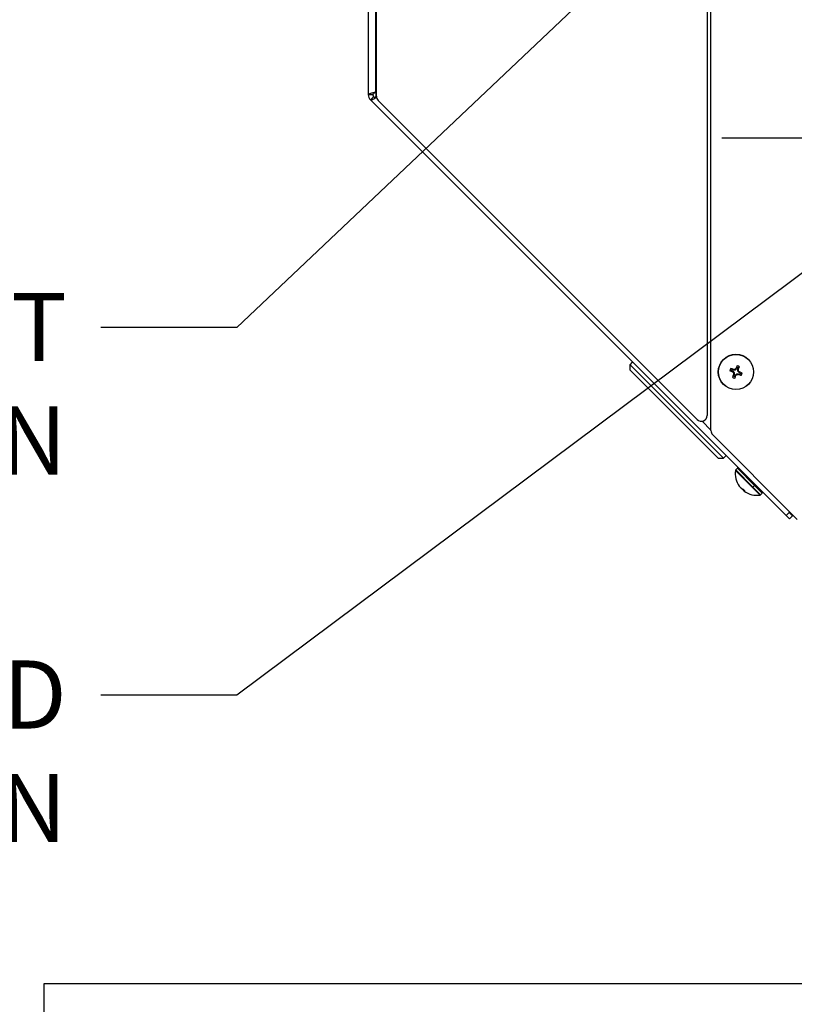
# Model space of a CAD drawing. Units: inches. Extents: x -41 to 152, y 6 to 129.
# Drawn here: x 50 to 58, y 20 to 31 of the extents above; entities that cross this region are included whole.
import ezdxf
from ezdxf import colors
from ezdxf.entities.mleader import LeaderData, LeaderLine
from ezdxf.math import Vec2, Vec3

# ---------------------------------------------------------------- set-up
doc = ezdxf.new("R2010")
doc.units = ezdxf.units.IN
doc.header["$LTSCALE"] = 2
doc.header["$MEASUREMENT"] = 0
doc.linetypes.add('CENTER', pattern=[2, 1.25, -0.25, 0.25, -0.25])
doc.layers.get('0').update_dxf_attribs({"lineweight": 25})
doc.layers.add('CENTER', color=7, linetype='CENTER', lineweight=25)
doc.layers.add('Dimensions(ANSI)', color=7, linetype='Continuous', lineweight=25)
doc.styles.get("Standard").update_dxf_attribs({"font": 'arial.ttf'})
doc.styles.add('WattsCenBigText', font='arial.ttf', dxfattribs={"width": 0.9})
doc.dimstyles.new('Dec 3.123[2.12]BigText', dxfattribs={"dimscale": 12.307692, "dimtxt": 0.15, "dimasz": 0.19685, "dimexe": 0.04, "dimexo": 0.04, "dimgap": 0.031496, "dimtad": 1, "dimtih": 1, "dimtoh": 1, "dimdec": 3, "dimrnd": 1e-08, "dimzin": 4, "dimdsep": 46, "dimtxsty": 'WattsCenBigText', "dimcen": 0.09, "dimdle": 0.09, "dimclrd": 7, "dimclre": 7, "dimclrt": 7, "dimadec": 0, "dimazin": 1, "dimtfac": 0.733333, "dimtdec": 3, "dimtofl": 0, "dimtmove": 0, "dimatfit": 3, "dimfxl": 1, "dimtolj": 1, "dimtzin": 4, "dimlwd": 25, "dimlwe": 25, "dimarcsym": 0})

# ---------------------------------------------------------------- blocks, each defined once
blk = doc.blocks.new('*D7')
at = {"layer": 'Defpoints', "color": 0, "linetype": 'Continuous', "transparency": 16777216}
for p in [(52.983, 82.059), (52.983, 62.946), (74.146, 20.592)]:
    blk.add_point(p, dxfattribs=at)
at = {"layer": 'Dimensions(ANSI)', "color": 7, "linetype": 'Continuous', "lineweight": 25, "transparency": 16777216}
for p, q in [((52.983, 63.186), (52.983, 82.599)), ((74.146, 20.832), (74.146, 82.599)), ((54.164, 82.059), (58.144, 82.059)), ((72.965, 82.059), (64.078, 82.059))]:
    blk.add_line(p, q, dxfattribs=at)
at = {"layer": 'Dimensions(ANSI)', "color": 7, "linetype": 'Continuous', "transparency": 16777216}
for points in [[(54.164, 82.255), (54.164, 81.862), (52.983, 82.059)], [(72.965, 82.255), (72.965, 81.862), (74.146, 82.059)]]:
    blk.add_solid(points, dxfattribs=at)
at = {"layer": 'Dimensions(ANSI)', "color": 7, "linetype": 'Continuous', "lineweight": 25, "transparency": 16777216, "insert": (61.111, 81.77), "char_height": 0.9, "attachment_point": 5, "style": 'WattsCenBigText'}
blk.add_mtext('\\A1;21.16 [538]', dxfattribs=at)

msp = doc.modelspace()

# ---------------------------------------------------------------- linework, layer by layer
at = {"color": 7, "linetype": 'Continuous', "lineweight": 25}
for p, q in [((53.575, 29.992), (53.575, 40.928)), ((53.66, 29.976), (53.66, 40.945)), ((53.652, 40.902), (53.652, 30.018)), ((57.16, 33.986), (57.16, 26.601)), ((57.199, 26.44), (57.199, 33.986)), ((53.623, 29.992), (53.575, 29.992)), ((53.605, 29.992), (53.585, 29.992)), ((53.66, 30.021), (53.652, 30.018)), ((53.656, 29.98), (53.656, 30.02)), ((53.597, 29.938), (53.631, 29.972)), ((57.994, 25.541), (53.597, 29.938)), ((57.053, 26.557), (53.678, 29.932)), ((56.343, 27.137), (56.371, 27.164)), ((57.331, 26.148), (56.343, 27.137)), ((56.343, 27.081), (56.343, 27.137)), ((57.275, 26.148), (56.343, 27.081)), ((57.293, 27.132), (57.292, 27.133)), ((57.436, 27.08), (57.423, 27.085)), ((57.436, 27.08), (57.437, 27.087)), ((57.456, 27.08), (57.436, 27.08)), ((57.456, 27.08), (57.453, 27.087)), ((57.47, 27.094), (57.456, 27.08)), ((57.47, 27.094), (57.465, 27.098)), ((57.476, 27.107), (57.47, 27.094)), ((57.483, 27.089), (57.488, 27.102)), ((57.483, 27.069), (57.483, 27.089)), ((57.483, 27.089), (57.49, 27.088)), ((57.418, 27.073), (57.431, 27.068)), ((57.431, 27.068), (57.427, 27.062)), ((57.431, 27.068), (57.445, 27.053)), ((57.445, 27.053), (57.438, 27.051)), ((57.445, 27.033), (57.438, 27.035)), ((57.445, 27.033), (57.44, 27.02)), ((57.445, 27.053), (57.445, 27.033)), ((57.452, 27.015), (57.457, 27.028)), ((57.457, 27.028), (57.472, 27.042)), ((57.457, 27.028), (57.463, 27.024)), ((57.472, 27.042), (57.475, 27.035)), ((57.472, 27.042), (57.492, 27.042)), ((57.483, 27.069), (57.49, 27.072)), ((57.497, 27.055), (57.483, 27.069)), ((57.492, 27.042), (57.49, 27.036)), ((57.492, 27.042), (57.505, 27.037)), ((57.497, 27.055), (57.501, 27.061)), ((57.51, 27.05), (57.497, 27.055)), ((57.105, 26.539), (57.199, 26.445)), ((58.081, 25.533), (57.218, 26.396)), ((57.275, 26.148), (57.331, 26.148)), ((57.331, 26.148), (57.359, 26.176)), ((57.479, 26.043), (57.461, 26.025)), ((57.661, 25.861), (57.479, 26.043)), ((57.638, 25.839), (57.458, 26.02)), ((57.643, 25.843), (57.461, 26.025)), ((57.484, 25.877), (57.491, 25.87)), ((57.501, 25.853), (57.499, 25.852)), ((57.507, 25.844), (57.506, 25.843)), ((57.719, 25.759), (57.638, 25.839)), ((57.643, 25.843), (57.661, 25.861)), ((57.724, 25.761), (57.643, 25.843)), ((57.742, 25.779), (57.661, 25.861)), ((57.536, 25.822), (57.532, 25.818)), ((57.539, 25.822), (57.556, 25.805)), ((57.548, 25.813), (57.543, 25.808)), ((57.543, 25.808), (57.543, 25.807)), ((57.724, 25.761), (57.742, 25.779)), ((58.034, 25.58), (57.994, 25.541)), ((57.994, 25.541), (58.03, 25.506)), ((58.063, 25.539), (58.028, 25.575)), ((58.03, 25.506), (58.063, 25.539)), ((58.032, 25.578), (58.111, 25.499)), ((50.146, 20.154), (50.146, 20.592)), ((50.146, 20.592), (74.146, 20.592))]:
    msp.add_line(p, q, dxfattribs=at)
at = {"color": 7, "linetype": 'Continuous', "lineweight": 25, "flags": 128}
msp.add_lwpolyline([(53.657, 29.97), (53.656, 29.974), (53.656, 29.98)], dxfattribs=at)
at = {"color": 7, "linetype": 'Continuous', "lineweight": 25}
for radius in [0.187, 0.185]:
    msp.add_circle((57.464, 27.061), radius, dxfattribs=at)
for centre, radius, start, end in [((53.652, 29.992), 0.0773, 180, 225), ((53.652, 29.992), 0.0295, 180, 225), ((53.722, 29.976), 0.0625, 180, 225), ((57.464, 27.061), 0.0663, 146.254, 168.746), ((56.526, 24.803), 2.459, 68.2487, 68.9622), ((57.464, 27.061), 0.0475, 149.2746, 165.7254), ((57.464, 24.469), 2.618, 90.231, 90.5797), ((59.297, 25.228), 2.618, 134.4203, 134.769), ((59.724, 26.127), 2.459, 156.0378, 156.7513), ((57.464, 27.061), 0.0475, 59.2746, 75.7254), ((57.464, 27.061), 0.0663, 56.254, 78.746), ((55.205, 27.999), 2.459, 338.2487, 338.9622), ((54.872, 27.061), 2.618, 0.231, 0.5797), ((58.398, 29.321), 2.459, 246.0378, 246.7513), ((59.297, 28.894), 2.618, 224.4203, 224.769), ((59.722, 26.123), 2.459, 158.2487, 158.9622), ((57.464, 27.061), 0.0663, 236.254, 258.746), ((60.056, 27.061), 2.618, 180.231, 180.5797), ((57.464, 27.061), 0.0475, 239.2746, 255.7254), ((55.204, 27.995), 2.459, 336.0378, 336.7513), ((55.631, 28.894), 2.618, 314.4203, 314.769), ((57.464, 29.653), 2.618, 270.231, 270.5797), ((55.631, 25.228), 2.618, 44.4203, 44.769), ((58.402, 29.32), 2.459, 248.2487, 248.9622), ((56.53, 24.801), 2.459, 66.0378, 66.7513), ((57.464, 27.061), 0.0475, 329.2746, 345.7254), ((57.464, 27.061), 0.0663, 326.254, 348.746), ((57.097, 26.601), 0.0625, 225, 0), ((57.262, 26.44), 0.0625, 180, 225), ((57.485, 26.036), 0.0095, 45, 135), ((57.686, 25.987), 0.231, 171.8057, 215.9438), ((57.467, 26.018), 0.0095, 135, 171.8057), ((57.658, 25.966), 0.195, 207.2304, 215.7068), ((57.672, 25.964), 0.204, 207.5634, 215.7875), ((57.592, 25.919), 0.114, 215.6089, 221.2499), ((57.688, 25.989), 0.231, 218.3968, 222.3562), ((57.595, 25.922), 0.119, 228.7362, 234.2219), ((57.622, 25.896), 0.119, 215.7781, 221.2638), ((57.547, 25.875), 0.0539, 246.3827, 261.3007), ((57.628, 25.858), 0.0212, 299.9504, 315.5375), ((57.656, 25.869), 0.00916, 302.214, 9.6681), ((57.688, 25.989), 0.231, 227.6438, 231.6032), ((57.56, 25.848), 0.0438, 247.5834, 264.7242), ((57.618, 25.893), 0.114, 228.7501, 234.3911), ((57.686, 25.987), 0.231, 234.0562, 278.1943), ((57.718, 25.768), 0.0095, 278.1943, 315), ((57.736, 25.786), 0.0095, 315, 45)]:
    msp.add_arc(centre, radius, start, end, dxfattribs=at)
for points in [[(53.652, 30.018), (53.642, 30.016), (53.622, 30.012), (53.596, 30.005), (53.578, 29.999), (53.576, 29.995), (53.575, 29.992)], [(53.623, 29.992), (53.623, 29.995), (53.624, 29.999), (53.631, 30.005), (53.64, 30.012), (53.648, 30.016), (53.652, 30.018)]]:
    msp.add_open_spline(points, degree=3, dxfattribs=at)
for points, knots in [([(53.597, 29.938), (53.6, 29.937), (53.604, 29.936), (53.622, 29.944), (53.642, 29.955), (53.656, 29.965), (53.661, 29.968)], [0, 0, 0, 0, 0.274299, 0.548597, 0.822896, 1, 1, 1, 1]), ([(53.631, 29.971), (53.633, 29.97), (53.637, 29.968), (53.646, 29.968), (53.655, 29.97), (53.661, 29.972), (53.663, 29.972)], [0, 0, 0, 0, 0.291787, 0.583574, 0.87536, 1, 1, 1, 1]), ([(53.661, 29.969), (53.661, 29.968), (53.659, 29.967), (53.656, 29.966), (53.655, 29.966), (53.655, 29.967), (53.658, 29.969), (53.66, 29.97), (53.661, 29.971)], [0, 0, 0, 0, 0.048431, 0.313431, 0.52404, 0.700977, 0.86101, 1, 1, 1, 1]), ([(57.423, 27.085), (57.42, 27.088), (57.416, 27.092), (57.411, 27.096), (57.409, 27.098)], [0, 0, 0, 0, 0.56, 1, 1, 1, 1]), ([(57.476, 27.107), (57.476, 27.111), (57.476, 27.117), (57.477, 27.123), (57.477, 27.126)], [0, 0, 0, 0, 0.519138, 1, 1, 1, 1]), ([(57.488, 27.102), (57.49, 27.105), (57.495, 27.11), (57.499, 27.114), (57.501, 27.116)], [0, 0, 0, 0, 0.56, 1, 1, 1, 1]), ([(57.418, 27.073), (57.415, 27.073), (57.408, 27.074), (57.402, 27.074), (57.399, 27.074)], [0, 0, 0, 0, 0.519138, 1, 1, 1, 1]), ([(57.44, 27.02), (57.437, 27.018), (57.433, 27.013), (57.429, 27.008), (57.427, 27.006)], [0, 0, 0, 0, 0.56, 1, 1, 1, 1]), ([(57.452, 27.015), (57.452, 27.012), (57.452, 27.006), (57.451, 26.999), (57.451, 26.996)], [0, 0, 0, 0, 0.519138, 1, 1, 1, 1]), ([(57.505, 27.037), (57.507, 27.035), (57.512, 27.03), (57.517, 27.026), (57.519, 27.024)], [0, 0, 0, 0, 0.56, 1, 1, 1, 1]), ([(57.51, 27.05), (57.513, 27.049), (57.52, 27.049), (57.526, 27.048), (57.529, 27.048)], [0, 0, 0, 0, 0.519138, 1, 1, 1, 1])]:
    msp.add_open_spline(points, degree=3, knots=knots, dxfattribs=at)
at = {"layer": 'CENTER'}
msp.add_line((57.315, 29.537), (62.518, 29.537), dxfattribs=at)

# ---------------------------------------------------------------- dimensions: what is measured, and where the dimension line sits
at = {"layer": 'Dimensions(ANSI)', "color": 7, "linetype": 'Continuous', "lineweight": 25}
dim = msp.add_linear_dim(base=(52.983, 82.059), p1=(74.146, 20.592), p2=(52.983, 62.946), dimstyle='Dec 3.123[2.12]BigText', override={"dimscale": 6, "dimexe": 0.09, "dimtad": 0, "dimdec": 2, "dimtdec": 1, "dimatfit": 1, "dimtvp": -0.25}, dxfattribs=at)
dim.commit()
dim.dimension.update_dxf_attribs({"geometry": '*D7', "text_midpoint": (61.111, 82.059), "dimtype": 160})

# ---------------------------------------------------------------- leaders
ml = msp.add_multileader_mtext('Standard')
ml.set_content('1-1/2" NPT HOT\\POUTLET CONNECTION', color=256)
ml.set_leader_properties()
ml.build(insert=Vec2(0, 0))
ml.multileader.update_dxf_attribs({"dogleg_length": 0.36, "arrow_head_size": 0.72, "scale": 4})
ctx = ml.context
ctx.base_point, ctx.scale, ctx.char_height, ctx.arrow_head_size, ctx.landing_gap_size, ctx.plane_origin = Vec3(39.146, 27.53), 4, 0.72, 0.72, 0.36, Vec3(61.108, 21.319)
ctx.text_align_type = 2
notes = []
notes.append((ctx, [(0, (1, 1, 0), (52.184, 27.53), (-1, 0), 1.44, [(0, [(60.405, 35.312)], 0, [])])]))
ctx.mtext.insert, ctx.mtext.alignment, ctx.mtext.flow_direction = Vec3(50.384, 27.896), 3, 5
ml = msp.add_multileader_mtext('Standard')
ml.set_content('1-1/2" NPT COLD\\PINLET CONNECTION', color=256)
ml.set_leader_properties()
ml.build(insert=Vec2(0, 0))
ml.multileader.update_dxf_attribs({"dogleg_length": 0.36, "arrow_head_size": 0.72, "scale": 4})
ctx = ml.context
ctx.base_point, ctx.scale, ctx.char_height, ctx.arrow_head_size, ctx.landing_gap_size, ctx.plane_origin = Vec3(40.308, 23.643), 4, 0.72, 0.72, 0.36, Vec3(61.108, 16.274)
ctx.text_align_type = 2
notes.append((ctx, [(0, (1, 1, 0), (52.184, 23.643), (-1, 0), 1.44, [(0, [(59.194, 28.877)], 0, [])])]))
ctx.mtext.insert, ctx.mtext.alignment, ctx.mtext.flow_direction = Vec3(50.384, 24.009), 3, 5
for ctx, leaders in notes:
    for number, flags, end, landing, length, lines in leaders:
        leader = LeaderData()
        leader.index, (leader.has_last_leader_line, leader.has_dogleg_vector, leader.attachment_direction) = number, flags
        leader.last_leader_point, leader.dogleg_vector, leader.dogleg_length = Vec3(end), Vec3(landing), length
        for number, points, colour, breaks in lines:
            line = LeaderLine()
            line.index, line.vertices, line.color, line.breaks = number, Vec3.list(points), colors.encode_raw_color(colour), breaks
            leader.lines.append(line)
        ctx.leaders.append(leader)

doc.saveas('drawing.dxf')
